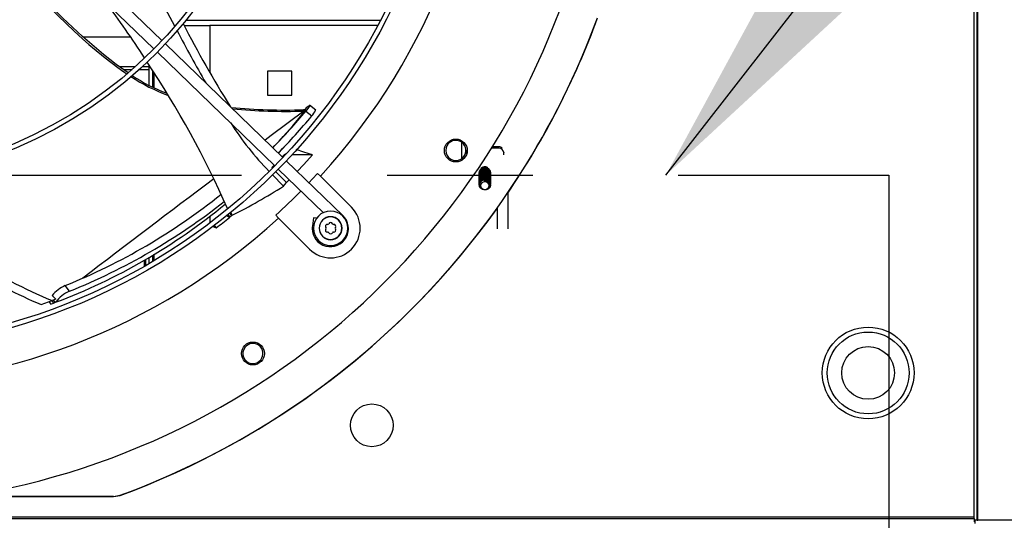
# Model space of a CAD drawing. Units: inches. Extents: x 0 to 11.1, y 0 to 8.5.
# Drawn here: x 8.4 to 9.1, y 7.1 to 7.4 of the extents above; entities that cross this region are included whole.
import ezdxf

# ---------------------------------------------------------------- set-up
doc = ezdxf.new("R2010")
doc.units = ezdxf.units.IN
doc.header["$MEASUREMENT"] = 0
doc.linetypes.add('CENTERX2', pattern=[0.8, 0.5, -0.1, 0.1, -0.1])
doc.layers.add('FORMAT', color=7, linetype='Continuous')
doc.dimstyles.new('SLDDIMSTYLE5', dxfattribs={"dimtxt": 0.18, "dimasz": 0.1875, "dimexe": 0, "dimexo": 0.0625, "dimgap": 0, "dimtad": 0, "dimtih": 1, "dimtoh": 1, "dimdec": 0, "dimrnd": 1e-09, "dimzin": 0, "dimdsep": 46, "dimtxsty": 'Standard', "dimsah": 1, "dimcen": 0.09, "dimadec": 0, "dimazin": 0, "dimtfac": 0.1875, "dimtdec": 0, "dimtofl": 0, "dimtmove": 0, "dimatfit": 3, "dimfxl": 0, "dimfrac": 2, "dimtolj": 1, "dimtzin": 0, "dimarcsym": 0})

msp = doc.modelspace()

# ---------------------------------------------------------------- linework, layer by layer
at = {"color": 7, "linetype": 'Continuous', "lineweight": 25}
for p, q in [((9.095915, 7.084703), (9.095915, 8.165767)), ((9.098148, 7.08247), (9.098148, 8.165952)), ((9.098451, 7.08247), (9.098451, 8.165952)), ((8.537957, 7.411915), (8.457233, 7.489869)), ((8.451763, 7.484205), (8.532487, 7.406251)), ((8.553263, 7.422278), (8.570852, 7.422278)), ((8.688061, 7.425811), (8.554488, 7.425811)), ((8.570852, 7.422278), (8.570852, 7.390047)), ((8.48354, 7.414538), (8.51626, 7.414538)), ((8.621036, 7.331687), (8.540317, 7.409636)), ((8.534848, 7.403971), (8.615566, 7.326023)), ((8.508664, 7.39413), (8.519744, 7.39413)), ((8.524626, 7.39413), (8.529185, 7.39413)), ((8.529185, 7.381279), (8.529185, 7.395168)), ((8.531685, 7.380013), (8.531685, 7.391346)), ((8.627102, 7.391028), (8.610435, 7.391028)), ((8.610435, 7.391028), (8.610435, 7.374361)), ((8.627102, 7.374361), (8.627102, 7.391028)), ((8.610435, 7.374361), (8.627102, 7.374361)), ((8.63838, 7.366816), (8.639266, 7.367394)), ((8.643614, 7.36412), (8.639434, 7.367516)), ((8.636863, 7.364474), (8.635254, 7.364443)), ((8.636131, 7.363525), (8.635368, 7.363511)), ((8.636742, 7.363465), (8.64084, 7.360203)), ((8.744046, 7.331092), (8.744046, 7.341927)), ((8.621901, 7.333542), (8.623352, 7.334417)), ((8.622511, 7.333541), (8.621901, 7.333542)), ((8.746906, 7.335009), (8.746906, 7.335303)), ((8.746906, 7.335009), (8.746906, 7.333882)), ((8.769489, 7.337973), (8.764314, 7.337973)), ((8.769489, 7.338926), (8.764911, 7.338926)), ((8.769489, 7.337973), (8.769489, 7.338926)), ((8.772823, 7.335401), (8.772823, 7.335009)), ((8.772823, 7.333508), (8.772823, 7.335009)), ((8.615084, 7.326488), (8.613359, 7.324707)), ((8.662294, 7.291844), (8.623396, 7.329408)), ((8.613359, 7.324707), (8.613695, 7.324361)), ((8.621509, 7.312014), (8.613734, 7.319865)), ((8.617926, 7.323744), (8.648974, 7.293761)), ((8.646896, 7.318783), (8.644938, 7.320741)), ((8.755927, 7.32092), (8.755927, 7.320904)), ((8.755927, 7.320379), (8.755927, 7.320304)), ((8.755927, 7.319779), (8.755927, 7.319704)), ((8.755927, 7.319179), (8.755927, 7.319103)), ((8.763802, 7.320604), (8.763802, 7.320679)), ((8.763802, 7.320004), (8.763802, 7.320079)), ((8.763802, 7.319404), (8.763802, 7.319479)), ((8.623602, 7.31451), (8.625488, 7.316441)), ((8.646896, 7.318783), (8.668219, 7.29746)), ((8.755927, 7.318578), (8.755927, 7.318503)), ((8.755927, 7.317978), (8.755927, 7.317903)), ((8.755927, 7.317378), (8.755927, 7.317303)), ((8.755927, 7.316778), (8.755927, 7.316703)), ((8.755927, 7.316178), (8.755927, 7.316103)), ((8.755927, 7.315577), (8.755927, 7.315502)), ((8.755927, 7.314977), (8.755927, 7.314902)), ((8.755927, 7.314377), (8.755927, 7.314302)), ((8.755927, 7.313777), (8.755927, 7.313702)), ((8.755927, 7.313177), (8.755927, 7.313102)), ((8.763802, 7.318803), (8.763802, 7.318878)), ((8.763802, 7.318203), (8.763802, 7.318278)), ((8.763802, 7.317603), (8.763802, 7.317678)), ((8.763802, 7.317003), (8.763802, 7.317078)), ((8.763802, 7.316403), (8.763802, 7.316478)), ((8.763802, 7.315802), (8.763802, 7.315878)), ((8.763802, 7.315202), (8.763802, 7.315277)), ((8.763802, 7.314602), (8.763802, 7.314677)), ((8.763802, 7.314002), (8.763802, 7.314077)), ((8.775489, 7.307173), (8.775489, 7.28269)), ((8.584846, 7.29082), (8.583356, 7.292331)), ((8.586083, 7.291753), (8.584551, 7.293305)), ((8.586322, 7.291945), (8.585294, 7.294)), ((8.768156, 7.296657), (8.768156, 7.28269)), ((8.570852, 7.291235), (8.570852, 7.286683)), ((8.582843, 7.291915), (8.584332, 7.290406)), ((8.586322, 7.291945), (8.586083, 7.291753)), ((8.616171, 7.291974), (8.61813, 7.290016)), ((8.639452, 7.268694), (8.61813, 7.290016)), ((8.642185, 7.290283), (8.64132, 7.284826)), ((8.644474, 7.289921), (8.642185, 7.290283)), ((8.573931, 7.28519), (8.575311, 7.283348)), ((8.526685, 7.261568), (8.526685, 7.257376)), ((8.529185, 7.258825), (8.529185, 7.263026)), ((8.531685, 7.260298), (8.531685, 7.264516)), ((8.474485, 7.239782), (8.471561, 7.243724)), ((8.454895, 7.230634), (8.462531, 7.233389)), ((8.460704, 7.232024), (8.461541, 7.230914)), ((8.463592, 7.231683), (8.462356, 7.233324)), ((8.462499, 7.236862), (8.465061, 7.234339)), ((8.465061, 7.234339), (8.462531, 7.233389)), ((8.463342, 7.233691), (8.464577, 7.232052)), ((8.464577, 7.232052), (8.463592, 7.231683)), ((8.464918, 7.232181), (8.464577, 7.232052)), ((8.504775, 7.098805), (8.402728, 7.098805)), ((8.50476, 7.098888), (8.509273, 7.099688)), ((8.50476, 7.098888), (8.504775, 7.098805)), ((8.504775, 7.098805), (8.509287, 7.099606)), ((8.509273, 7.099688), (8.509287, 7.099606)), ((9.095915, 7.084703), (6.434863, 7.084703)), ((6.434863, 7.08367), (9.095915, 7.08367)), ((9.095915, 7.08367), (9.095915, 7.084703)), ((9.095915, 7.08367), (9.095915, 7.081436)), ((9.098148, 7.08247), (9.095915, 7.08247)), ((9.096427, 7.08247), (9.096427, 7.080353)), ((9.098148, 7.08247), (9.098451, 7.08247)), ((9.121945, 7.08247), (9.098451, 7.08247))]:
    msp.add_line(p, q, dxfattribs=at)
at = {"color": 8, "linetype": 'Continuous', "lineweight": 25}
for p, q in [((8.686204, 7.422278), (8.570852, 7.422278)), ((8.511559, 7.392092), (8.517447, 7.392092)), ((8.522384, 7.392092), (8.529185, 7.392092)), ((8.532719, 7.37949), (8.532719, 7.389766)), ((8.769489, 7.338926), (8.769489, 7.339128)), ((8.662043, 7.291584), (8.662294, 7.291844)), ((8.642339, 7.284665), (8.64132, 7.284826)), ((8.532719, 7.260914), (8.532719, 7.265146)), ((8.525652, 7.260966), (8.525652, 7.256784))]:
    msp.add_line(p, q, dxfattribs=at)
at = {"color": 7, "linetype": 'Continuous', "lineweight": 25, "flags": 128}
for points in [[(8.546774, 7.421806), (8.54038, 7.433833), (8.528184, 7.455963), (8.514213, 7.47914), (8.499135, 7.501605), (8.482902, 7.523253), (8.482138, 7.524162)], [(8.514808, 7.389804), (8.506613, 7.395575), (8.497713, 7.402461), (8.483337, 7.414711), (8.469558, 7.427608), (8.45627, 7.440984), (8.443391, 7.454726), (8.436001, 7.462923), (8.432033, 7.467434)], [(8.639266, 7.367394), (8.6395, 7.367472), (8.639518, 7.367375), (8.63913, 7.366615), (8.638158, 7.365243), (8.636742, 7.363465)], [(8.618021, 7.334598), (8.619832, 7.336608), (8.624148, 7.341268)], [(8.621901, 7.333542), (8.621479, 7.333092), (8.620561, 7.332145)], [(8.641426, 7.333528), (8.633039, 7.333535), (8.62747, 7.333539), (8.627093, 7.333539)], [(8.641426, 7.333528), (8.635526, 7.335399), (8.630228, 7.337095)], [(8.630958, 7.322105), (8.63551, 7.326956), (8.641426, 7.333528)], [(8.615938, 7.322054), (8.618395, 7.319528), (8.623602, 7.31451)], [(8.644938, 7.320741), (8.641489, 7.317002), (8.638992, 7.314347)], [(8.756028, 7.320406), (8.755928, 7.320867), (8.75618, 7.322172), (8.757115, 7.323486), (8.758572, 7.324329), (8.760583, 7.324514), (8.762424, 7.323783), (8.763572, 7.32235), (8.763802, 7.321204), (8.763802, 7.321204)], [(8.756021, 7.319837), (8.755928, 7.320267), (8.75618, 7.321572), (8.757115, 7.322886), (8.758572, 7.323729), (8.760583, 7.323913), (8.762424, 7.323182), (8.763572, 7.32175), (8.763802, 7.320604), (8.763802, 7.320604)], [(8.756019, 7.317444), (8.755928, 7.317866), (8.75618, 7.319171), (8.757115, 7.320485), (8.758572, 7.321328), (8.760583, 7.321513), (8.762424, 7.320782), (8.763572, 7.319349), (8.763802, 7.318203), (8.763802, 7.318203)], [(8.756021, 7.316238), (8.755928, 7.316666), (8.75618, 7.317971), (8.757115, 7.319285), (8.758572, 7.320128), (8.760583, 7.320312), (8.762424, 7.319581), (8.763572, 7.318149), (8.763802, 7.317003), (8.763681, 7.316545)], [(8.755935, 7.319703), (8.75618, 7.320972), (8.757115, 7.322286), (8.758572, 7.323129), (8.760583, 7.323313), (8.762424, 7.322582), (8.763572, 7.321149), (8.763802, 7.320004), (8.763802, 7.320004)], [(8.755935, 7.319102), (8.75618, 7.320372), (8.757115, 7.321686), (8.758572, 7.322529), (8.760583, 7.322713), (8.762424, 7.321982), (8.763572, 7.320549), (8.763802, 7.319404), (8.763749, 7.319202)], [(8.755935, 7.318502), (8.75618, 7.319772), (8.757115, 7.321085), (8.758572, 7.321928), (8.760583, 7.322113), (8.762424, 7.321382), (8.763572, 7.319949), (8.763802, 7.318803), (8.763716, 7.318478)], [(8.755935, 7.317302), (8.75618, 7.318571), (8.757115, 7.319885), (8.758572, 7.320728), (8.760583, 7.320913), (8.762424, 7.320181), (8.763572, 7.318749), (8.763802, 7.317603), (8.763802, 7.317603)], [(8.755935, 7.316101), (8.75618, 7.317371), (8.757115, 7.318685), (8.758572, 7.319528), (8.760583, 7.319712), (8.762424, 7.318981), (8.763572, 7.317548), (8.763802, 7.316403), (8.763702, 7.316026)], [(8.755961, 7.31858), (8.755944, 7.318906), (8.756016, 7.319334), (8.756199, 7.319892), (8.756596, 7.320586), (8.757447, 7.321428), (8.75848, 7.321972), (8.759592, 7.322215), (8.760653, 7.322178), (8.761883, 7.321786), (8.762189, 7.321615), (8.762545, 7.321364), (8.763246, 7.32062), (8.763673, 7.319743), (8.763794, 7.318878)], [(8.755945, 7.316776), (8.75604, 7.317633), (8.756452, 7.318575), (8.75712, 7.319365), (8.758001, 7.319965), (8.759041, 7.320332), (8.75915, 7.320354), (8.759365, 7.320389), (8.760121, 7.320427), (8.761196, 7.320255), (8.761825, 7.320014), (8.762173, 7.319824), (8.762953, 7.319184), (8.763036, 7.319092), (8.763166, 7.318929), (8.763509, 7.318365), (8.763779, 7.317442), (8.763768, 7.317079)], [(8.755962, 7.317379), (8.755946, 7.317728), (8.755962, 7.317852), (8.755971, 7.317914), (8.755977, 7.317944), (8.755979, 7.31796), (8.755981, 7.317968), (8.755981, 7.317969), (8.755981, 7.317969), (8.755981, 7.317969), (8.755981, 7.317969), (8.755981, 7.317969), (8.755981, 7.317969), (8.755981, 7.317969), (8.755981, 7.317969), (8.755981, 7.31797), (8.755988, 7.318007), (8.756001, 7.31807), (8.756149, 7.318569), (8.756779, 7.319617), (8.757634, 7.320355), (8.758497, 7.320777), (8.759567, 7.321012), (8.760667, 7.320975), (8.761694, 7.320675), (8.762563, 7.320149), (8.763246, 7.319419), (8.763679, 7.31852), (8.763791, 7.317677)], [(8.755947, 7.319177), (8.756045, 7.320051), (8.756428, 7.320936), (8.757094, 7.321741), (8.757754, 7.32223), (8.758967, 7.322716), (8.760055, 7.32283), (8.761117, 7.322678), (8.762214, 7.3222), (8.763073, 7.321448), (8.763187, 7.321302), (8.76325, 7.321215), (8.763252, 7.321211), (8.763253, 7.32121), (8.763253, 7.321209), (8.763253, 7.321209), (8.763253, 7.321209), (8.763253, 7.321209), (8.763253, 7.321209), (8.763254, 7.321209), (8.763255, 7.321207), (8.763257, 7.321204), (8.763274, 7.321178), (8.763309, 7.321126), (8.763374, 7.321021), (8.763491, 7.320803), (8.763777, 7.319861), (8.763774, 7.319479)], [(8.755947, 7.317977), (8.756035, 7.318812), (8.756441, 7.319756), (8.757104, 7.32055), (8.75798, 7.321154), (8.759018, 7.321527), (8.759145, 7.321553), (8.759367, 7.321589), (8.760098, 7.321629), (8.761173, 7.321462), (8.761813, 7.32122), (8.762154, 7.321036), (8.762939, 7.320401), (8.763156, 7.320143), (8.7635, 7.319584), (8.763776, 7.318662), (8.76377, 7.318279)], [(8.621509, 7.312014), (8.62244, 7.31312), (8.623602, 7.31451)], [(8.756018, 7.313848), (8.755928, 7.314265), (8.75618, 7.31557), (8.757115, 7.316884), (8.758572, 7.317727), (8.760583, 7.317912), (8.762424, 7.317181), (8.763572, 7.315748), (8.763802, 7.314602), (8.763681, 7.314144)], [(8.763802, 7.312802), (8.763415, 7.311332), (8.762342, 7.310165), (8.760767, 7.309522), (8.759411, 7.309484), (8.758087, 7.309873), (8.756994, 7.310634), (8.756211, 7.311761), (8.755928, 7.313065), (8.75618, 7.31437), (8.757115, 7.315684), (8.758572, 7.316527), (8.760583, 7.316711), (8.762424, 7.31598), (8.763572, 7.314547), (8.763802, 7.313402), (8.763802, 7.313402)], [(8.755933, 7.314377), (8.755947, 7.314733), (8.756003, 7.315077), (8.75651, 7.316263), (8.757154, 7.316994), (8.757976, 7.317551), (8.758673, 7.317835), (8.759087, 7.317941), (8.760168, 7.318025), (8.761076, 7.317888), (8.762204, 7.317404), (8.762983, 7.316752), (8.763062, 7.31666), (8.76319, 7.316497), (8.763527, 7.315925), (8.763784, 7.315), (8.763777, 7.314678)], [(8.755935, 7.315501), (8.75618, 7.316771), (8.757115, 7.318084), (8.758572, 7.318928), (8.760583, 7.319112), (8.762424, 7.318381), (8.763572, 7.316948), (8.763802, 7.315802), (8.76375, 7.315605)], [(8.755935, 7.314901), (8.75618, 7.31617), (8.757115, 7.317484), (8.758572, 7.318327), (8.760583, 7.318512), (8.762424, 7.317781), (8.763572, 7.316348), (8.763802, 7.315202), (8.763802, 7.315202)], [(8.755935, 7.313701), (8.75618, 7.31497), (8.757115, 7.316284), (8.758572, 7.317127), (8.760583, 7.317311), (8.762424, 7.31658), (8.763572, 7.315148), (8.763802, 7.314002), (8.763802, 7.314002)], [(8.762648, 7.315277), (8.761561, 7.315897), (8.760296, 7.31616), (8.758996, 7.316033), (8.757835, 7.315531), (8.756928, 7.31472), (8.75638, 7.313692), (8.756244, 7.312581), (8.756528, 7.311493), (8.75718, 7.310576), (8.758131, 7.309905), (8.759248, 7.309564), (8.760413, 7.309574), (8.761483, 7.309925), (8.762337, 7.310562), (8.76289, 7.311412), (8.763076, 7.312351), (8.76289, 7.313291), (8.762365, 7.314094), (8.761675, 7.314632)], [(8.762817, 7.312351), (8.762592, 7.313356), (8.761952, 7.314208), (8.760994, 7.314777), (8.759864, 7.314977), (8.758735, 7.314777), (8.757777, 7.314208), (8.757137, 7.313356), (8.756912, 7.312351), (8.757137, 7.311347), (8.757777, 7.310495), (8.758735, 7.309925), (8.759864, 7.309726), (8.760994, 7.309925), (8.761952, 7.310495), (8.762592, 7.311347), (8.762817, 7.312351)], [(8.759379, 7.315121), (8.759791, 7.315167), (8.760735, 7.315085), (8.761608, 7.314747), (8.762297, 7.314199), (8.762764, 7.313479), (8.762947, 7.312672), (8.762934, 7.312577)], [(8.584332, 7.290406), (8.583724, 7.291015), (8.582813, 7.291934)], [(8.584846, 7.29082), (8.584589, 7.290613), (8.584332, 7.290406)], [(8.586083, 7.291753), (8.585465, 7.291285), (8.584846, 7.29082)], [(8.572778, 7.284314), (8.573607, 7.283995), (8.575311, 7.283348)], [(8.460474, 7.23274), (8.460668, 7.232076), (8.460737, 7.232018)], [(8.461564, 7.230933), (8.461537, 7.230923), (8.462085, 7.231124), (8.463592, 7.231683)], [(8.403145, 7.098891), (8.412627, 7.098891), (8.50476, 7.098888)]]:
    msp.add_lwpolyline(points, dxfattribs=at)
at = {"color": 8, "linetype": 'Continuous', "lineweight": 25, "flags": 128}
for points in [[(8.431213, 7.466801), (8.432457, 7.465367), (8.440372, 7.456485), (8.448058, 7.448106), (8.455883, 7.439841), (8.461238, 7.43435), (8.466667, 7.428926), (8.472177, 7.423578), (8.477773, 7.418315), (8.483461, 7.413147), (8.487835, 7.409307), (8.490253, 7.407235), (8.498871, 7.400165), (8.507754, 7.393423), (8.51013, 7.391722), (8.512529, 7.390051), (8.513928, 7.389106)], [(8.635368, 7.363511), (8.613097, 7.346733), (8.608804, 7.343499)]]:
    msp.add_lwpolyline(points, dxfattribs=at)
at = {"color": 7, "linetype": 'Continuous', "lineweight": 25}
for centre, radius in [((8.319769, 7.617143), 0.418307), ((8.319769, 7.617143), 0.415026), ((8.319769, 7.617143), 0.302822), ((8.319769, 7.617143), 0.299541), ((8.739869, 7.336442), 0.007874), ((9.023148, 7.18367), 0.031496), ((9.023148, 7.18367), 0.028104), ((8.600471, 7.197044), 0.007874), ((9.023148, 7.183675), 0.018111), ((8.682141, 7.147703), 0.014667)]:
    msp.add_circle(centre, radius, dxfattribs=at)
for centre, radius, start, end in [((8.319769, 7.617143), 0.442754, 317.633237, 42.366763), ((8.319769, 7.617143), 0.524934, 279.068722, 350.931278), ((8.02635, 7.079573), 0.593588, 32.686292, 37.190049), ((8.319769, 7.617143), 0.551064, 290.113816, 339.886184), ((8.319769, 7.617143), 0.551146, 325.777417, 339.887728), ((9.256332, 7.78555), 0.7914, 207.205845, 211.971298), ((9.462698, 7.895962), 1.031347, 207.561679, 209.835413), ((7.961836, 7.021306), 0.679467, 23.897282, 33.592099), ((8.579378, 7.478893), 0.109909, 235.741422, 249.760637), ((8.650043, 7.352413), 0.018533, 129.000573, 139.470656), ((8.622822, 7.773594), 0.40934, 264.775828, 271.74176), ((8.344338, 7.605006), 0.379265, 315.335452, 320.441487), ((8.347996, 7.60155), 0.379482, 315.327491, 320.506432), ((8.322182, 7.614449), 0.401904, 317.636204, 321.366346), ((8.63278, 7.366676), 0.0046, 316.75876, 331.346276), ((8.633298, 7.368352), 0.011104, 312.786118, 337.682248), ((8.771305, 7.475641), 0.221598, 212.877712, 223.859036), ((8.739876, 7.336437), 0.006906, 344.521074, 164.478926), ((8.739876, 7.336437), 0.006906, 164.478369, 344.521631), ((8.749698, 7.334979), 0.002792, 134.93529, 179.393922), ((8.769518, 7.335365), 0.003561, 50.688599, 90.457007), ((8.769664, 7.334813), 0.003165, 3.550253, 93.156793), ((8.759871, 7.315392), 0.003933, 7.112479, 177.313172), ((8.759887, 7.319584), 0.00394, 7.213012, 177.145901), ((8.759893, 7.315958), 0.003936, 7.572748, 176.794005), ((8.759894, 7.320792), 0.003934, 7.111934, 177.246101), ((8.759882, 7.320215), 0.00392, 6.809131, 177.623484), ((8.759817, 7.321496), 0.003742, 55.256988, 136.318018), ((8.759925, 7.321157), 0.004095, 67.671223, 124.622289), ((8.75987, 7.312995), 0.003943, 7.024765, 177.363535), ((8.75989, 7.314763), 0.003933, 7.493129, 176.869141), ((8.759888, 7.313615), 0.003927, 6.744763, 177.627153), ((8.760632, 7.312134), 0.003239, 11.889432, 112.764262), ((8.759867, 7.311771), 0.003385, 57.708313, 98.282612), ((8.760481, 7.312762), 0.00332, 0.69047, 49.259704), ((8.312582, 7.638304), 0.425403, 291.944904, 308.694454), ((8.390727, 7.67576), 0.43078, 297.003649, 302.393399), ((8.319769, 7.617143), 0.439987, 312.350194, 315.48731), ((8.319843, 7.616994), 0.411251, 290.656504, 309.523385), ((8.312323, 7.641594), 0.4333, 291.977811, 308.282474), ((8.319769, 7.617143), 0.551146, 290.112277, 324.444572), ((8.653836, 7.283077), 0.020341, 225, 45), ((8.653836, 7.283077), 0.011811, 90, 270), ((8.653836, 7.283077), 0.011811, 270, 90), ((8.319769, 7.617143), 0.442754, 227.633237, 312.366763), ((8.318906, 7.620354), 0.423459, 307.264985, 308.814833), ((8.653634, 7.282876), 0.012467, 180, 46), ((8.653836, 7.283077), 0.007874, 90, 270), ((8.653836, 7.283077), 0.007759, 90, 270), ((8.65159, 7.284374), 0.001344, 82.518179, 217.481821), ((8.651867, 7.286487), 0.000787, 262.518179, 337.481821), ((8.653836, 7.28567), 0.001344, 90, 157.481821), ((8.653836, 7.283077), 0.007874, 270, 90), ((8.653836, 7.283077), 0.007759, 270, 90), ((8.653836, 7.28567), 0.001344, 22.518179, 90), ((8.655804, 7.286487), 0.000787, 202.518179, 277.481821), ((8.656082, 7.284374), 0.001344, 322.518179, 97.481821), ((8.653634, 7.282876), 0.012467, 171, 180), ((8.65159, 7.28178), 0.001344, 142.518179, 277.481821), ((8.649899, 7.283077), 0.000787, 322.518179, 37.481821), ((8.651867, 7.279667), 0.000787, 22.518179, 97.481821), ((8.653836, 7.280484), 0.001344, 202.518179, 270), ((8.653836, 7.280484), 0.001344, 270, 337.481821), ((8.655804, 7.279667), 0.000787, 82.518179, 157.481821), ((8.656082, 7.28178), 0.001344, 262.518179, 37.481821), ((8.657773, 7.283077), 0.000787, 142.518179, 217.481821), ((8.630436, 7.63114), 0.431738, 238.893328, 247.113638), ((8.618113, 7.610634), 0.41357, 239.377623, 246.755379), ((8.481229, 7.221543), 0.024197, 113.549742, 140.721727), ((8.483551, 7.21855), 0.023087, 113.123267, 143.813748), ((8.600475, 7.197037), 0.006906, 141.978369, 322.021631), ((8.600475, 7.197037), 0.006906, 322.021074, 141.978926)]:
    msp.add_arc(centre, radius, start, end, dxfattribs=at)
at = {"color": 8, "linetype": 'Continuous', "lineweight": 25}
for centre, radius, start, end in [((8.584463, 7.48938), 0.122548, 236.407444, 249.839038), ((8.623272, 7.761072), 0.397745, 264.696476, 271.742726), ((8.631922, 7.363589), 0.003447, 358.695662, 14.240117), ((17.056905, -3.974474), 14.12314, 126.9178463, 127.3752379)]:
    msp.add_arc(centre, radius, start, end, dxfattribs=at)
at = {"layer": 'FORMAT', "linetype": 'CENTERX2'}
for p, q in [((6.492727, 7.319563), (9.037362, 7.319563)), ((9.037362, 7.319563), (9.037362, 5.641303))]:
    msp.add_line(p, q, dxfattribs=at)

# ---------------------------------------------------------------- leaders
at = {"layer": 'FORMAT'}
msp.add_leader([(8.884178, 7.319563), (9.264743, 7.808239), (9.510806, 7.808239)], dimstyle='SLDDIMSTYLE5', dxfattribs=at)

doc.saveas('drawing.dxf')
